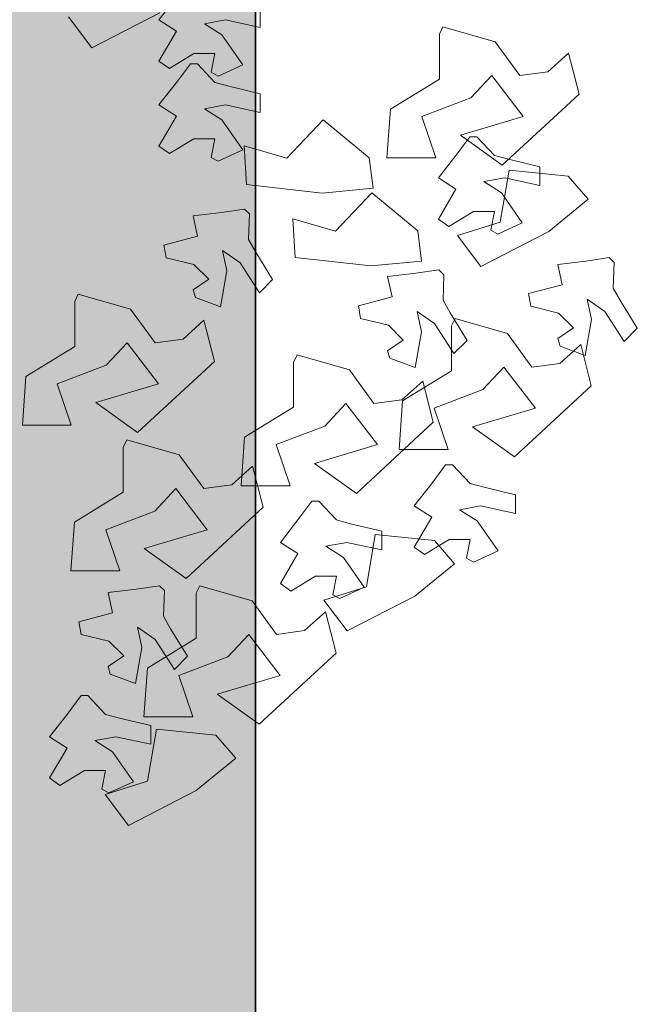
# Paper-space layout 'A-03 PLANO DE UBICACION' of a CAD drawing. Extents: x -1661 to 1140, y 10 to 590.
# Drawn here: x 250 to 253, y 427 to 431 of the extents above; entities that cross this region are included whole.
import ezdxf
from ezdxf.xclip import XClip

# ---------------------------------------------------------------- set-up
doc = ezdxf.new("R2010")
doc.units = 0
doc.header["$MEASUREMENT"] = 0
doc.header["$XCLIPFRAME"] = 0
doc.linetypes.add('Dashed', pattern=[564.444447, 282.222223, -282.222223])
for name, color, linetype in [('A1_RELLENO prueba_2_Fills', 7, 'Continuous'), ('A1_RELLENO prueba_2_Furniture & Equipment', 7, 'Continuous'), ('A1_RELLENO prueba_2_Lines', 7, 'Continuous')]:
    doc.layers.add(name, color=color, linetype=linetype)

# ---------------------------------------------------------------- blocks, each defined once
blk = doc.blocks.new('Dibujo_2', base_point=(395.9594, 311.6513))
at = {"layer": 'A1_RELLENO prueba_2_Fills', "linetype": 'Continuous', "lineweight": 13}
blk.add_hatch(color=255, dxfattribs=at).paths.add_polyline_path([(247.9823, 300.3015), (251.3157, 300.3015), (251.3157, 491.9015), (247.9823, 491.9015)], flags=0)
at = {"layer": 'A1_RELLENO prueba_2_Fills', "linetype": 'Continuous'}
h = blk.add_hatch(dxfattribs=at)
h.set_pattern_fill('Cut_Stone_0002', color=256, style=0, pattern_type=2)
h.set_pattern_definition([(45, (0, 2.6667), (-0.8485281, 0.8485281), [0, -0.8, 0, -1.2]), (110, (2.6667, 2.6667), (1.1276311, 0.4104242), [0, -0.5866667, 0, -1.0133333])])
h.paths.add_polyline_path([(247.9823, 300.3015), (251.3157, 300.3015), (251.3157, 491.9015), (247.9823, 491.9015)], flags=0)
blk.add_line((251.3157, 300.3015), (251.3157, 491.9015), dxfattribs=at)
at = {"layer": 'A1_RELLENO prueba_2_Furniture & Equipment', "color": 250, "linetype": 'Continuous', "lineweight": 13, "true_color": 0x141414}
for p, q in [((250.9746, 431.0266), (250.8992, 430.93)), ((250.9746, 431.0266), (250.8992, 430.93)), ((250.9026, 430.9607), (250.6107, 430.8101)), ((250.9026, 430.9607), (250.6107, 430.8101)), ((251.3356, 430.8974), (251.3356, 430.9781)), ((251.3356, 430.8974), (251.3356, 430.9781)), ((250.6107, 430.8101), (250.5102, 430.9427)), ((250.6107, 430.8101), (250.5102, 430.9427)), ((250.8992, 430.93), (250.9746, 430.8815)), ((250.8992, 430.93), (250.9746, 430.8815)), ((251.0948, 430.9137), (251.1853, 430.93)), ((251.0948, 430.9137), (251.1853, 430.93)), ((251.1853, 430.93), (251.3356, 430.8974)), ((251.1853, 430.93), (251.3356, 430.8974)), ((250.9746, 430.8815), (250.8992, 430.7523)), ((250.9746, 430.8815), (250.8992, 430.7523)), ((251.1701, 430.8652), (251.0948, 430.9137)), ((251.1701, 430.8652), (251.0948, 430.9137)), ((252.1072, 430.8679), (252.1224, 430.9001)), ((252.1072, 430.8679), (252.1224, 430.9001)), ((252.1224, 430.9001), (252.348, 430.8357)), ((252.1224, 430.9001), (252.348, 430.8357)), ((251.2603, 430.7364), (251.1701, 430.8652)), ((251.2603, 430.7364), (251.1701, 430.8652)), ((252.1072, 430.6744), (252.1072, 430.8679)), ((252.1072, 430.6744), (252.1072, 430.8679)), ((252.348, 430.8357), (252.4534, 430.6906)), ((252.348, 430.8357), (252.4534, 430.6906)), ((252.5739, 430.7066), (252.6641, 430.7872)), ((252.5739, 430.7066), (252.6641, 430.7872)), ((252.6641, 430.7872), (252.7094, 430.61)), ((252.6641, 430.7872), (252.7094, 430.61)), ((250.8992, 430.7523), (250.9442, 430.7201)), ((250.8992, 430.7523), (250.9442, 430.7201)), ((250.9442, 430.7201), (251.0495, 430.7845)), ((250.9442, 430.7201), (251.0495, 430.7845)), ((251.0495, 430.7845), (251.14, 430.7845)), ((251.0495, 430.7845), (251.14, 430.7845)), ((251.14, 430.7845), (251.1248, 430.7042)), ((251.14, 430.7845), (251.1248, 430.7042)), ((251.0347, 430.7408), (250.9746, 430.6601)), ((251.0347, 430.7408), (250.9746, 430.6601)), ((251.0647, 430.7408), (251.0347, 430.7408)), ((251.0647, 430.7408), (251.0347, 430.7408)), ((251.14, 430.6601), (251.0647, 430.7408)), ((251.14, 430.6601), (251.0647, 430.7408)), ((251.1248, 430.7042), (251.1549, 430.6879)), ((251.1248, 430.7042), (251.1549, 430.6879)), ((251.1549, 430.6879), (251.2603, 430.7364)), ((251.1549, 430.6879), (251.2603, 430.7364)), ((252.4534, 430.6906), (252.5739, 430.7066)), ((252.4534, 430.6906), (252.5739, 430.7066)), ((250.9746, 430.6601), (250.8992, 430.5635)), ((250.9746, 430.6601), (250.8992, 430.5635)), ((251.2002, 430.6438), (251.14, 430.6601)), ((251.2002, 430.6438), (251.14, 430.6601)), ((251.8964, 430.5455), (252.1072, 430.6744)), ((251.8964, 430.5455), (252.1072, 430.6744)), ((252.3331, 430.6906), (252.2426, 430.5937)), ((252.3331, 430.6906), (252.2426, 430.5937)), ((252.4686, 430.5133), (252.3331, 430.6906)), ((252.4686, 430.5133), (252.3331, 430.6906)), ((251.3356, 430.6116), (251.2002, 430.6438)), ((251.3356, 430.6116), (251.2002, 430.6438)), ((251.3356, 430.5309), (251.3356, 430.6116)), ((251.3356, 430.5309), (251.3356, 430.6116)), ((252.2426, 430.5937), (252.0319, 430.5133)), ((252.2426, 430.5937), (252.0319, 430.5133)), ((252.7094, 430.61), (252.3781, 430.3035)), ((252.7094, 430.61), (252.3781, 430.3035)), ((250.8992, 430.5635), (250.9746, 430.515)), ((250.8992, 430.5635), (250.9746, 430.515)), ((251.0948, 430.5472), (251.1853, 430.5635)), ((251.0948, 430.5472), (251.1853, 430.5635)), ((251.1701, 430.4987), (251.0948, 430.5472)), ((251.1701, 430.4987), (251.0948, 430.5472)), ((251.1853, 430.5635), (251.3356, 430.5309)), ((251.1853, 430.5635), (251.3356, 430.5309)), ((251.8816, 430.3357), (251.8964, 430.5455)), ((251.8816, 430.3357), (251.8964, 430.5455)), ((250.9746, 430.515), (250.8992, 430.3858)), ((250.9746, 430.515), (250.8992, 430.3858)), ((251.2603, 430.3699), (251.1701, 430.4987)), ((251.2603, 430.3699), (251.1701, 430.4987)), ((251.4504, 430.3335), (251.607, 430.4989)), ((251.4504, 430.3335), (251.607, 430.4989)), ((251.607, 430.4989), (251.805, 430.3359)), ((251.607, 430.4989), (251.805, 430.3359)), ((252.0319, 430.5133), (252.0923, 430.3357)), ((252.0319, 430.5133), (252.0923, 430.3357)), ((252.1977, 430.4327), (252.4686, 430.5133)), ((252.1977, 430.4327), (252.4686, 430.5133)), ((250.9442, 430.3536), (251.0495, 430.418)), ((250.9442, 430.3536), (251.0495, 430.418)), ((251.0495, 430.418), (251.14, 430.418)), ((251.0495, 430.418), (251.14, 430.418)), ((251.14, 430.418), (251.1248, 430.3377)), ((251.14, 430.418), (251.1248, 430.3377)), ((252.239, 430.4266), (252.1789, 430.3459)), ((252.239, 430.4266), (252.1789, 430.3459)), ((252.3781, 430.3035), (252.1977, 430.4327)), ((252.3781, 430.3035), (252.1977, 430.4327)), ((252.2691, 430.4266), (252.239, 430.4266)), ((252.2691, 430.4266), (252.239, 430.4266)), ((252.3444, 430.3459), (252.2691, 430.4266)), ((252.3444, 430.3459), (252.2691, 430.4266)), ((250.8992, 430.3858), (250.9442, 430.3536)), ((250.8992, 430.3858), (250.9442, 430.3536)), ((251.1549, 430.3214), (251.2603, 430.3699)), ((251.1549, 430.3214), (251.2603, 430.3699)), ((251.276, 430.2206), (251.266, 430.3867)), ((251.266, 430.3867), (251.4504, 430.3335)), ((251.276, 430.2206), (251.266, 430.3867)), ((251.266, 430.3867), (251.4504, 430.3335)), ((251.1248, 430.3377), (251.1549, 430.3214)), ((251.1248, 430.3377), (251.1549, 430.3214)), ((251.805, 430.3359), (251.8216, 430.2048)), ((251.805, 430.3359), (251.8216, 430.2048)), ((252.0923, 430.3357), (251.8816, 430.3357)), ((252.0923, 430.3357), (251.8816, 430.3357)), ((252.1789, 430.3459), (252.1036, 430.2493)), ((252.1789, 430.3459), (252.1036, 430.2493)), ((252.4045, 430.3297), (252.3444, 430.3459)), ((252.4045, 430.3297), (252.3444, 430.3459)), ((252.54, 430.2975), (252.4045, 430.3297)), ((252.54, 430.2975), (252.4045, 430.3297)), ((252.3688, 430.0582), (252.4073, 430.2827)), ((252.3688, 430.0582), (252.4073, 430.2827)), ((252.4073, 430.2827), (252.6625, 430.2569)), ((252.4073, 430.2827), (252.6625, 430.2569)), ((252.54, 430.2168), (252.54, 430.2975)), ((252.54, 430.2168), (252.54, 430.2975)), ((252.1036, 430.2493), (252.1789, 430.2008)), ((252.1036, 430.2493), (252.1789, 430.2008)), ((252.2992, 430.233), (252.3897, 430.2493)), ((252.2992, 430.233), (252.3897, 430.2493)), ((252.3897, 430.2493), (252.54, 430.2168)), ((252.3897, 430.2493), (252.54, 430.2168)), ((252.6625, 430.2569), (252.749, 430.157)), ((252.6625, 430.2569), (252.749, 430.157)), ((251.6024, 430.184), (251.276, 430.2206)), ((251.6024, 430.184), (251.276, 430.2206)), ((251.8216, 430.2048), (251.6024, 430.184)), ((251.8216, 430.2048), (251.6024, 430.184)), ((252.1789, 430.2008), (252.1036, 430.0717)), ((252.1789, 430.2008), (252.1036, 430.0717)), ((252.3745, 430.1846), (252.2992, 430.233)), ((252.3745, 430.1846), (252.2992, 430.233)), ((251.6599, 430.0193), (251.8164, 430.1848)), ((251.6599, 430.0193), (251.8164, 430.1848)), ((251.8164, 430.1848), (252.0145, 430.0217)), ((251.8164, 430.1848), (252.0145, 430.0217)), ((252.4646, 430.0557), (252.3745, 430.1846)), ((252.4646, 430.0557), (252.3745, 430.1846)), ((252.749, 430.157), (252.5782, 430.0182)), ((252.749, 430.157), (252.5782, 430.0182)), ((251.2677, 430.115), (251.1681, 430.1005)), ((251.2677, 430.115), (251.1681, 430.1005)), ((251.2889, 430.0938), (251.2677, 430.115)), ((251.2889, 430.0938), (251.2677, 430.115)), ((251.1681, 430.1005), (251.0465, 430.0854)), ((251.1681, 430.1005), (251.0465, 430.0854)), ((251.0465, 430.0854), (251.0655, 429.9979)), ((251.0465, 430.0854), (251.0655, 429.9979)), ((251.2851, 429.9835), (251.2889, 430.0938)), ((251.2851, 429.9835), (251.2889, 430.0938)), ((251.4855, 429.9064), (251.4755, 430.0726)), ((251.4755, 430.0726), (251.6599, 430.0193)), ((251.4855, 429.9064), (251.4755, 430.0726)), ((251.4755, 430.0726), (251.6599, 430.0193)), ((252.1036, 430.0717), (252.1485, 430.0395)), ((252.1036, 430.0717), (252.1485, 430.0395)), ((252.1485, 430.0395), (252.2539, 430.1039)), ((252.1485, 430.0395), (252.2539, 430.1039)), ((252.2539, 430.1039), (252.3444, 430.1039)), ((252.2539, 430.1039), (252.3444, 430.1039)), ((252.3444, 430.1039), (252.3292, 430.0235)), ((252.3444, 430.1039), (252.3292, 430.0235)), ((252.1858, 430.0003), (252.3688, 430.0582)), ((252.1858, 430.0003), (252.3688, 430.0582)), ((252.3292, 430.0235), (252.3593, 430.0073)), ((252.3292, 430.0235), (252.3593, 430.0073)), ((252.3593, 430.0073), (252.4646, 430.0557)), ((252.3593, 430.0073), (252.4646, 430.0557)), ((251.0655, 429.9979), (250.9209, 429.9598)), ((251.0655, 429.9979), (250.9209, 429.9598)), ((251.3161, 429.9295), (251.2851, 429.9835)), ((251.3161, 429.9295), (251.2851, 429.9835)), ((252.0145, 430.0217), (252.031, 429.8906)), ((252.0145, 430.0217), (252.031, 429.8906)), ((252.2863, 429.8676), (252.1858, 430.0003)), ((252.2863, 429.8676), (252.1858, 430.0003)), ((252.5782, 430.0182), (252.2863, 429.8676)), ((252.5782, 430.0182), (252.2863, 429.8676)), ((250.9209, 429.9598), (250.9299, 429.9053)), ((250.9209, 429.9598), (250.9299, 429.9053)), ((250.9299, 429.9053), (251.05, 429.8763)), ((250.9299, 429.9053), (251.05, 429.8763)), ((251.1733, 429.9356), (251.2488, 429.8832)), ((251.1923, 429.8481), (251.1733, 429.9356)), ((251.1733, 429.9356), (251.2488, 429.8832)), ((251.1923, 429.8481), (251.1733, 429.9356)), ((251.3891, 429.8109), (251.3161, 429.9295)), ((251.3891, 429.8109), (251.3161, 429.9295)), ((251.8119, 429.8699), (251.4855, 429.9064)), ((251.8119, 429.8699), (251.4855, 429.9064)), ((252.8386, 429.9056), (252.739, 429.891)), ((252.8386, 429.9056), (252.739, 429.891)), ((252.8598, 429.8843), (252.8386, 429.9056)), ((252.8598, 429.8843), (252.8386, 429.9056)), ((251.05, 429.8763), (251.114, 429.8123)), ((251.05, 429.8763), (251.114, 429.8123)), ((251.2488, 429.8832), (251.3321, 429.7539)), ((251.2488, 429.8832), (251.3321, 429.7539)), ((252.031, 429.8906), (251.8119, 429.8699)), ((252.031, 429.8906), (251.8119, 429.8699)), ((252.739, 429.891), (252.6174, 429.876)), ((252.739, 429.891), (252.6174, 429.876)), ((252.6174, 429.876), (252.6364, 429.7884)), ((252.6174, 429.876), (252.6364, 429.7884)), ((252.856, 429.774), (252.8598, 429.8843)), ((252.856, 429.774), (252.8598, 429.8843)), ((251.114, 429.8123), (251.0464, 429.7662)), ((251.114, 429.8123), (251.0464, 429.7662)), ((251.1649, 429.6933), (251.1923, 429.8481)), ((251.1649, 429.6933), (251.1923, 429.8481)), ((252.0059, 429.8387), (251.8844, 429.8236)), ((252.0059, 429.8387), (251.8844, 429.8236)), ((251.8844, 429.8236), (251.9033, 429.7361)), ((251.8844, 429.8236), (251.9033, 429.7361)), ((252.1055, 429.8532), (252.0059, 429.8387)), ((252.1055, 429.8532), (252.0059, 429.8387)), ((252.1268, 429.832), (252.1055, 429.8532)), ((252.1268, 429.832), (252.1055, 429.8532)), ((252.123, 429.7217), (252.1268, 429.832)), ((252.123, 429.7217), (252.1268, 429.832)), ((251.3321, 429.7539), (251.3891, 429.8109)), ((251.3321, 429.7539), (251.3891, 429.8109)), ((252.6364, 429.7884), (252.4918, 429.7504)), ((252.6364, 429.7884), (252.4918, 429.7504)), ((252.887, 429.72), (252.856, 429.774)), ((252.887, 429.72), (252.856, 429.774)), ((250.5363, 429.716), (250.5515, 429.7482)), ((250.5363, 429.716), (250.5515, 429.7482)), ((250.5515, 429.7482), (250.7771, 429.6838)), ((250.5515, 429.7482), (250.7771, 429.6838)), ((251.0464, 429.7662), (251.0561, 429.7335)), ((251.0464, 429.7662), (251.0561, 429.7335)), ((251.0561, 429.7335), (251.1649, 429.6933)), ((251.0561, 429.7335), (251.1649, 429.6933)), ((251.9033, 429.7361), (251.7587, 429.698)), ((251.9033, 429.7361), (251.7587, 429.698)), ((252.4918, 429.7504), (252.5008, 429.6958)), ((252.4918, 429.7504), (252.5008, 429.6958)), ((252.7442, 429.7262), (252.8197, 429.6737)), ((252.7632, 429.6387), (252.7442, 429.7262)), ((252.7442, 429.7262), (252.8197, 429.6737)), ((252.7632, 429.6387), (252.7442, 429.7262)), ((250.5363, 429.5225), (250.5363, 429.716)), ((250.5363, 429.5225), (250.5363, 429.716)), ((250.7771, 429.6838), (250.8825, 429.5387)), ((250.7771, 429.6838), (250.8825, 429.5387)), ((251.7587, 429.698), (251.7677, 429.6435)), ((251.7587, 429.698), (251.7677, 429.6435)), ((252.1539, 429.6677), (252.123, 429.7217)), ((252.1539, 429.6677), (252.123, 429.7217)), ((252.5008, 429.6958), (252.6209, 429.6669)), ((252.5008, 429.6958), (252.6209, 429.6669)), ((252.96, 429.6015), (252.887, 429.72)), ((252.96, 429.6015), (252.887, 429.72)), ((251.7677, 429.6435), (251.8878, 429.6145)), ((251.7677, 429.6435), (251.8878, 429.6145)), ((252.0111, 429.6738), (252.0866, 429.6214)), ((252.0301, 429.5863), (252.0111, 429.6738)), ((252.0111, 429.6738), (252.0866, 429.6214)), ((252.0301, 429.5863), (252.0111, 429.6738)), ((252.2269, 429.5491), (252.1539, 429.6677)), ((252.2269, 429.5491), (252.1539, 429.6677)), ((252.1596, 429.6113), (252.1748, 429.6435)), ((252.1596, 429.6113), (252.1748, 429.6435)), ((252.1748, 429.6435), (252.4004, 429.5791)), ((252.1748, 429.6435), (252.4004, 429.5791)), ((252.6209, 429.6669), (252.6849, 429.6029)), ((252.6209, 429.6669), (252.6849, 429.6029)), ((252.8197, 429.6737), (252.903, 429.5444)), ((252.8197, 429.6737), (252.903, 429.5444)), ((251.003, 429.5547), (251.0932, 429.6354)), ((251.003, 429.5547), (251.0932, 429.6354)), ((251.0932, 429.6354), (251.1385, 429.4581)), ((251.0932, 429.6354), (251.1385, 429.4581)), ((251.8878, 429.6145), (251.9518, 429.5505)), ((251.8878, 429.6145), (251.9518, 429.5505)), ((252.0866, 429.6214), (252.1699, 429.4921)), ((252.0866, 429.6214), (252.1699, 429.4921)), ((252.1596, 429.4177), (252.1596, 429.6113)), ((252.1596, 429.4177), (252.1596, 429.6113)), ((252.6849, 429.6029), (252.6173, 429.5568)), ((252.6849, 429.6029), (252.6173, 429.5568)), ((252.7358, 429.4838), (252.7632, 429.6387)), ((252.7358, 429.4838), (252.7632, 429.6387)), ((252.903, 429.5444), (252.96, 429.6015)), ((252.903, 429.5444), (252.96, 429.6015)), ((252.0028, 429.4315), (252.0301, 429.5863)), ((252.0028, 429.4315), (252.0301, 429.5863)), ((252.4004, 429.5791), (252.5057, 429.434)), ((252.4004, 429.5791), (252.5057, 429.434)), ((252.6173, 429.5568), (252.6271, 429.524)), ((252.6173, 429.5568), (252.6271, 429.524)), ((250.3255, 429.3937), (250.5363, 429.5225)), ((250.3255, 429.3937), (250.5363, 429.5225)), ((250.7622, 429.5387), (250.6717, 429.4418)), ((250.7622, 429.5387), (250.6717, 429.4418)), ((250.8977, 429.3614), (250.7622, 429.5387)), ((250.8977, 429.3614), (250.7622, 429.5387)), ((250.8825, 429.5387), (251.003, 429.5547)), ((250.8825, 429.5387), (251.003, 429.5547)), ((251.9518, 429.5505), (251.8842, 429.5045)), ((251.9518, 429.5505), (251.8842, 429.5045)), ((252.1699, 429.4921), (252.2269, 429.5491)), ((252.1699, 429.4921), (252.2269, 429.5491)), ((252.6263, 429.45), (252.7165, 429.5306)), ((252.6263, 429.45), (252.7165, 429.5306)), ((252.6271, 429.524), (252.7358, 429.4838)), ((252.6271, 429.524), (252.7358, 429.4838)), ((252.7165, 429.5306), (252.7617, 429.3533)), ((252.7165, 429.5306), (252.7617, 429.3533)), ((251.4788, 429.4542), (251.494, 429.4865)), ((251.4788, 429.4542), (251.494, 429.4865)), ((251.494, 429.4865), (251.7196, 429.422)), ((251.494, 429.4865), (251.7196, 429.422)), ((251.8842, 429.5045), (251.894, 429.4717)), ((251.8842, 429.5045), (251.894, 429.4717)), ((251.894, 429.4717), (252.0028, 429.4315)), ((251.894, 429.4717), (252.0028, 429.4315)), ((250.6717, 429.4418), (250.461, 429.3614)), ((250.6717, 429.4418), (250.461, 429.3614)), ((251.1385, 429.4581), (250.8071, 429.1516)), ((251.1385, 429.4581), (250.8071, 429.1516)), ((251.4788, 429.2607), (251.4788, 429.4542)), ((251.4788, 429.2607), (251.4788, 429.4542)), ((252.3855, 429.434), (252.295, 429.3371)), ((252.3855, 429.434), (252.295, 429.3371)), ((252.5209, 429.2567), (252.3855, 429.434)), ((252.5209, 429.2567), (252.3855, 429.434)), ((252.5057, 429.434), (252.6263, 429.45)), ((252.5057, 429.434), (252.6263, 429.45)), ((250.3107, 429.1838), (250.3255, 429.3937)), ((250.3107, 429.1838), (250.3255, 429.3937)), ((251.7196, 429.422), (251.825, 429.277)), ((251.7196, 429.422), (251.825, 429.277)), ((251.9488, 429.2889), (252.1596, 429.4177)), ((251.9488, 429.2889), (252.1596, 429.4177)), ((250.461, 429.3614), (250.5214, 429.1838)), ((250.461, 429.3614), (250.5214, 429.1838)), ((250.6268, 429.2808), (250.8977, 429.3614)), ((250.6268, 429.2808), (250.8977, 429.3614)), ((251.9456, 429.2929), (252.0357, 429.3736)), ((251.9456, 429.2929), (252.0357, 429.3736)), ((252.0357, 429.3736), (252.081, 429.1963)), ((252.0357, 429.3736), (252.081, 429.1963)), ((252.7617, 429.3533), (252.4304, 429.0469)), ((252.7617, 429.3533), (252.4304, 429.0469)), ((252.295, 429.3371), (252.0842, 429.2567)), ((252.295, 429.3371), (252.0842, 429.2567)), ((250.8071, 429.1516), (250.6268, 429.2808)), ((250.8071, 429.1516), (250.6268, 429.2808)), ((251.2681, 429.1319), (251.4788, 429.2607)), ((251.2681, 429.1319), (251.4788, 429.2607)), ((251.7048, 429.277), (251.6143, 429.18)), ((251.7048, 429.277), (251.6143, 429.18)), ((251.8402, 429.0997), (251.7048, 429.277)), ((251.8402, 429.0997), (251.7048, 429.277)), ((251.825, 429.277), (251.9456, 429.2929)), ((251.825, 429.277), (251.9456, 429.2929)), ((251.9339, 429.0791), (251.9488, 429.2889)), ((251.9339, 429.0791), (251.9488, 429.2889)), ((252.0842, 429.2567), (252.1447, 429.0791)), ((252.0842, 429.2567), (252.1447, 429.0791)), ((252.2501, 429.176), (252.5209, 429.2567)), ((252.2501, 429.176), (252.5209, 429.2567)), ((250.5214, 429.1838), (250.3107, 429.1838)), ((250.5214, 429.1838), (250.3107, 429.1838)), ((251.6143, 429.18), (251.4035, 429.0997)), ((251.6143, 429.18), (251.4035, 429.0997)), ((252.081, 429.1963), (251.7497, 428.8898)), ((252.081, 429.1963), (251.7497, 428.8898)), ((252.4304, 429.0469), (252.2501, 429.176)), ((252.4304, 429.0469), (252.2501, 429.176)), ((250.7457, 429.0877), (250.7609, 429.1199)), ((250.7457, 429.0877), (250.7609, 429.1199)), ((250.7609, 429.1199), (250.9865, 429.0555)), ((250.7609, 429.1199), (250.9865, 429.0555)), ((251.2532, 428.922), (251.2681, 429.1319)), ((251.2532, 428.922), (251.2681, 429.1319)), ((251.4035, 429.0997), (251.464, 428.922)), ((251.4035, 429.0997), (251.464, 428.922)), ((251.5693, 429.019), (251.8402, 429.0997)), ((251.5693, 429.019), (251.8402, 429.0997)), ((250.7457, 428.8942), (250.7457, 429.0877)), ((250.7457, 428.8942), (250.7457, 429.0877)), ((250.9865, 429.0555), (251.0919, 428.9104)), ((250.9865, 429.0555), (251.0919, 428.9104)), ((252.1447, 429.0791), (251.9339, 429.0791)), ((252.1447, 429.0791), (251.9339, 429.0791)), ((251.2125, 428.9264), (251.3027, 429.0071)), ((251.2125, 428.9264), (251.3027, 429.0071)), ((251.3027, 429.0071), (251.3479, 428.8298)), ((251.3027, 429.0071), (251.3479, 428.8298)), ((251.7497, 428.8898), (251.5693, 429.019)), ((251.7497, 428.8898), (251.5693, 429.019)), ((252.1343, 429.0129), (252.0742, 428.9323)), ((252.1343, 429.0129), (252.0742, 428.9323)), ((252.1644, 429.0129), (252.1343, 429.0129)), ((252.1644, 429.0129), (252.1343, 429.0129)), ((252.2397, 428.9323), (252.1644, 429.0129)), ((252.2397, 428.9323), (252.1644, 429.0129)), ((251.0919, 428.9104), (251.2125, 428.9264)), ((251.0919, 428.9104), (251.2125, 428.9264)), ((251.464, 428.922), (251.2532, 428.922)), ((251.464, 428.922), (251.2532, 428.922)), ((252.0742, 428.9323), (251.9989, 428.8356)), ((252.0742, 428.9323), (251.9989, 428.8356)), ((252.2998, 428.916), (252.2397, 428.9323)), ((252.2998, 428.916), (252.2397, 428.9323)), ((250.535, 428.7653), (250.7457, 428.8942)), ((250.535, 428.7653), (250.7457, 428.8942)), ((250.9717, 428.9104), (250.8812, 428.8135)), ((250.9717, 428.9104), (250.8812, 428.8135)), ((251.1071, 428.7331), (250.9717, 428.9104)), ((251.1071, 428.7331), (250.9717, 428.9104)), ((252.4352, 428.8838), (252.2998, 428.916)), ((252.4352, 428.8838), (252.2998, 428.916)), ((252.4352, 428.8031), (252.4352, 428.8838)), ((252.4352, 428.8031), (252.4352, 428.8838)), ((251.5583, 428.8559), (251.4982, 428.7752)), ((251.5583, 428.8559), (251.4982, 428.7752)), ((251.5884, 428.8559), (251.5583, 428.8559)), ((251.5884, 428.8559), (251.5583, 428.8559)), ((251.6637, 428.7752), (251.5884, 428.8559)), ((251.6637, 428.7752), (251.5884, 428.8559)), ((251.9989, 428.8356), (252.0742, 428.7872)), ((251.9989, 428.8356), (252.0742, 428.7872)), ((252.1944, 428.8194), (252.2849, 428.8356)), ((252.1944, 428.8194), (252.2849, 428.8356)), ((252.2849, 428.8356), (252.4352, 428.8031)), ((252.2849, 428.8356), (252.4352, 428.8031)), ((250.8812, 428.8135), (250.6704, 428.7331)), ((250.8812, 428.8135), (250.6704, 428.7331)), ((251.3479, 428.8298), (251.0166, 428.5233)), ((251.3479, 428.8298), (251.0166, 428.5233)), ((252.2697, 428.7709), (252.1944, 428.8194)), ((252.2697, 428.7709), (252.1944, 428.8194)), ((250.5201, 428.5555), (250.535, 428.7653)), ((250.5201, 428.5555), (250.535, 428.7653)), ((251.4982, 428.7752), (251.4229, 428.6786)), ((251.4982, 428.7752), (251.4229, 428.6786)), ((251.7238, 428.7589), (251.6637, 428.7752)), ((251.7238, 428.7589), (251.6637, 428.7752)), ((251.8592, 428.7267), (251.7238, 428.7589)), ((251.8592, 428.7267), (251.7238, 428.7589)), ((252.0742, 428.7872), (251.9989, 428.658)), ((252.0742, 428.7872), (251.9989, 428.658)), ((252.3599, 428.6421), (252.2697, 428.7709)), ((252.3599, 428.6421), (252.2697, 428.7709)), ((250.6704, 428.7331), (250.7309, 428.5555)), ((250.6704, 428.7331), (250.7309, 428.5555)), ((250.8362, 428.6525), (251.1071, 428.7331)), ((250.8362, 428.6525), (251.1071, 428.7331)), ((251.7928, 428.4875), (251.8313, 428.712)), ((251.7928, 428.4875), (251.8313, 428.712)), ((251.8313, 428.712), (252.0865, 428.6862)), ((251.8313, 428.712), (252.0865, 428.6862)), ((251.8592, 428.646), (251.8592, 428.7267)), ((251.8592, 428.646), (251.8592, 428.7267)), ((251.4229, 428.6786), (251.4982, 428.6301)), ((251.4229, 428.6786), (251.4982, 428.6301)), ((251.6184, 428.6623), (251.7089, 428.6786)), ((251.6184, 428.6623), (251.7089, 428.6786)), ((251.7089, 428.6786), (251.8592, 428.646)), ((251.7089, 428.6786), (251.8592, 428.646)), ((252.0438, 428.6258), (252.1492, 428.6902)), ((252.0438, 428.6258), (252.1492, 428.6902)), ((252.0865, 428.6862), (252.173, 428.5863)), ((252.0865, 428.6862), (252.173, 428.5863)), ((252.1492, 428.6902), (252.2397, 428.6902)), ((252.1492, 428.6902), (252.2397, 428.6902)), ((252.2397, 428.6902), (252.2245, 428.6099)), ((252.2397, 428.6902), (252.2245, 428.6099)), ((251.0166, 428.5233), (250.8362, 428.6525)), ((251.0166, 428.5233), (250.8362, 428.6525)), ((251.4982, 428.6301), (251.4229, 428.5009)), ((251.4982, 428.6301), (251.4229, 428.5009)), ((251.6937, 428.6138), (251.6184, 428.6623)), ((251.6937, 428.6138), (251.6184, 428.6623)), ((251.9989, 428.658), (252.0438, 428.6258)), ((251.9989, 428.658), (252.0438, 428.6258)), ((252.2545, 428.5936), (252.3599, 428.6421)), ((252.2545, 428.5936), (252.3599, 428.6421)), ((251.7839, 428.485), (251.6937, 428.6138)), ((251.7839, 428.485), (251.6937, 428.6138)), ((252.173, 428.5863), (252.0022, 428.4474)), ((252.173, 428.5863), (252.0022, 428.4474)), ((252.2245, 428.6099), (252.2545, 428.5936)), ((252.2245, 428.6099), (252.2545, 428.5936)), ((250.7309, 428.5555), (250.5201, 428.5555)), ((250.7309, 428.5555), (250.5201, 428.5555)), ((251.4229, 428.5009), (251.4678, 428.4687)), ((251.4229, 428.5009), (251.4678, 428.4687)), ((251.4678, 428.4687), (251.5732, 428.5331)), ((251.4678, 428.4687), (251.5732, 428.5331)), ((251.5732, 428.5331), (251.6637, 428.5331)), ((251.5732, 428.5331), (251.6637, 428.5331)), ((251.6637, 428.5331), (251.6485, 428.4528)), ((251.6637, 428.5331), (251.6485, 428.4528)), ((250.8016, 428.4774), (250.68, 428.4623)), ((250.8016, 428.4774), (250.68, 428.4623)), ((250.68, 428.4623), (250.699, 428.3748)), ((250.68, 428.4623), (250.699, 428.3748)), ((250.9011, 428.4919), (250.8016, 428.4774)), ((250.9011, 428.4919), (250.8016, 428.4774)), ((250.9224, 428.4707), (250.9011, 428.4919)), ((250.9224, 428.4707), (250.9011, 428.4919)), ((250.9186, 428.3603), (250.9224, 428.4707)), ((250.9186, 428.3603), (250.9224, 428.4707)), ((251.0599, 428.4594), (251.0751, 428.4916)), ((251.0599, 428.4594), (251.0751, 428.4916)), ((251.0599, 428.2659), (251.0599, 428.4594)), ((251.0599, 428.2659), (251.0599, 428.4594)), ((251.0751, 428.4916), (251.3007, 428.4272)), ((251.0751, 428.4916), (251.3007, 428.4272)), ((251.6098, 428.4295), (251.7928, 428.4875)), ((251.6098, 428.4295), (251.7928, 428.4875)), ((251.6785, 428.4365), (251.7839, 428.485)), ((251.6785, 428.4365), (251.7839, 428.485)), ((251.3007, 428.4272), (251.4061, 428.2821)), ((251.3007, 428.4272), (251.4061, 428.2821)), ((251.7103, 428.2968), (251.6098, 428.4295)), ((251.7103, 428.2968), (251.6098, 428.4295)), ((251.6485, 428.4528), (251.6785, 428.4365)), ((251.6485, 428.4528), (251.6785, 428.4365)), ((252.0022, 428.4474), (251.7103, 428.2968)), ((252.0022, 428.4474), (251.7103, 428.2968)), ((250.699, 428.3748), (250.5544, 428.3367)), ((250.699, 428.3748), (250.5544, 428.3367)), ((251.5267, 428.2981), (251.6168, 428.3787)), ((251.5267, 428.2981), (251.6168, 428.3787)), ((251.6168, 428.3787), (251.6621, 428.2014)), ((251.6168, 428.3787), (251.6621, 428.2014)), ((250.5544, 428.3367), (250.5634, 428.2821)), ((250.5544, 428.3367), (250.5634, 428.2821)), ((250.9496, 428.3063), (250.9186, 428.3603)), ((250.9496, 428.3063), (250.9186, 428.3603)), ((250.8068, 428.3125), (250.8823, 428.26)), ((250.8257, 428.225), (250.8068, 428.3125)), ((250.8068, 428.3125), (250.8823, 428.26)), ((250.8257, 428.225), (250.8068, 428.3125)), ((251.0226, 428.1878), (250.9496, 428.3063)), ((251.0226, 428.1878), (250.9496, 428.3063)), ((251.4061, 428.2821), (251.5267, 428.2981)), ((251.4061, 428.2821), (251.5267, 428.2981)), ((250.5634, 428.2821), (250.6834, 428.2532)), ((250.5634, 428.2821), (250.6834, 428.2532)), ((250.6834, 428.2532), (250.7474, 428.1892)), ((250.6834, 428.2532), (250.7474, 428.1892)), ((250.8492, 428.137), (251.0599, 428.2659)), ((250.8492, 428.137), (251.0599, 428.2659)), ((250.8823, 428.26), (250.9655, 428.1308)), ((250.8823, 428.26), (250.9655, 428.1308)), ((251.2859, 428.2821), (251.1954, 428.1852)), ((251.2859, 428.2821), (251.1954, 428.1852)), ((251.4213, 428.1048), (251.2859, 428.2821)), ((251.4213, 428.1048), (251.2859, 428.2821)), ((250.7984, 428.0701), (250.8257, 428.225)), ((250.7984, 428.0701), (250.8257, 428.225)), ((251.6621, 428.2014), (251.3308, 427.895)), ((251.6621, 428.2014), (251.3308, 427.895)), ((250.7474, 428.1892), (250.6799, 428.1431)), ((250.7474, 428.1892), (250.6799, 428.1431)), ((250.9655, 428.1308), (251.0226, 428.1878)), ((250.9655, 428.1308), (251.0226, 428.1878)), ((251.1954, 428.1852), (250.9846, 428.1048)), ((251.1954, 428.1852), (250.9846, 428.1048)), ((250.6799, 428.1431), (250.6896, 428.1104)), ((250.6799, 428.1431), (250.6896, 428.1104)), ((250.8343, 427.9272), (250.8492, 428.137)), ((250.8343, 427.9272), (250.8492, 428.137)), ((250.6896, 428.1104), (250.7984, 428.0701)), ((250.6896, 428.1104), (250.7984, 428.0701)), ((250.9846, 428.1048), (251.0451, 427.9272)), ((250.9846, 428.1048), (251.0451, 427.9272)), ((251.1504, 428.0241), (251.4213, 428.1048)), ((251.1504, 428.0241), (251.4213, 428.1048)), ((250.5634, 428.0181), (250.5033, 427.9374)), ((250.5634, 428.0181), (250.5033, 427.9374)), ((250.5935, 428.0181), (250.5634, 428.0181)), ((250.5935, 428.0181), (250.5634, 428.0181)), ((250.6688, 427.9374), (250.5935, 428.0181)), ((250.6688, 427.9374), (250.5935, 428.0181)), ((251.3308, 427.895), (251.1504, 428.0241)), ((251.3308, 427.895), (251.1504, 428.0241)), ((250.5033, 427.9374), (250.428, 427.8408)), ((250.5033, 427.9374), (250.428, 427.8408)), ((250.7289, 427.9212), (250.6688, 427.9374)), ((250.7289, 427.9212), (250.6688, 427.9374)), ((250.8643, 427.889), (250.7289, 427.9212)), ((250.8643, 427.889), (250.7289, 427.9212)), ((251.0451, 427.9272), (250.8343, 427.9272)), ((251.0451, 427.9272), (250.8343, 427.9272)), ((250.8502, 427.6497), (250.8887, 427.8742)), ((250.8502, 427.6497), (250.8887, 427.8742)), ((250.8643, 427.8083), (250.8643, 427.889)), ((250.8643, 427.8083), (250.8643, 427.889)), ((250.8887, 427.8742), (251.1439, 427.8484)), ((250.8887, 427.8742), (251.1439, 427.8484)), ((250.428, 427.8408), (250.5033, 427.7923)), ((250.428, 427.8408), (250.5033, 427.7923)), ((250.6235, 427.8245), (250.714, 427.8408)), ((250.6235, 427.8245), (250.714, 427.8408)), ((250.6988, 427.7761), (250.6235, 427.8245)), ((250.6988, 427.7761), (250.6235, 427.8245)), ((250.714, 427.8408), (250.8643, 427.8083)), ((250.714, 427.8408), (250.8643, 427.8083)), ((251.1439, 427.8484), (251.2304, 427.7485)), ((251.1439, 427.8484), (251.2304, 427.7485)), ((250.5033, 427.7923), (250.428, 427.6632)), ((250.5033, 427.7923), (250.428, 427.6632)), ((250.789, 427.6472), (250.6988, 427.7761)), ((250.789, 427.6472), (250.6988, 427.7761)), ((251.2304, 427.7485), (251.0596, 427.6097)), ((251.2304, 427.7485), (251.0596, 427.6097)), ((250.4729, 427.631), (250.5783, 427.6954)), ((250.4729, 427.631), (250.5783, 427.6954)), ((250.5783, 427.6954), (250.6688, 427.6954)), ((250.5783, 427.6954), (250.6688, 427.6954)), ((250.6688, 427.6954), (250.6536, 427.615)), ((250.6688, 427.6954), (250.6536, 427.615)), ((250.428, 427.6632), (250.4729, 427.631)), ((250.428, 427.6632), (250.4729, 427.631)), ((250.6673, 427.5918), (250.8502, 427.6497)), ((250.6673, 427.5918), (250.8502, 427.6497)), ((250.6836, 427.5988), (250.789, 427.6472)), ((250.6836, 427.5988), (250.789, 427.6472)), ((250.6536, 427.615), (250.6836, 427.5988)), ((250.6536, 427.615), (250.6836, 427.5988)), ((251.0596, 427.6097), (250.7678, 427.4591)), ((251.0596, 427.6097), (250.7678, 427.4591)), ((250.7678, 427.4591), (250.6673, 427.5918)), ((250.7678, 427.4591), (250.6673, 427.5918))]:
    blk.add_line(p, q, dxfattribs=at)
at = {"layer": 'A1_RELLENO prueba_2_Lines', "linetype": 'Dashed'}
blk.add_line((251.3157, 491.9015), (251.3157, 381.3548), dxfattribs=at)

psp = doc.layouts.new('A-03 PLANO DE UBICACION')

# ---------------------------------------------------------------- block references
at = {"linetype": 'Continuous'}
ref = psp.add_blockref('Dibujo_2', (395.9594, 311.6513), dxfattribs=at)
XClip(ref).set_block_clipping_path([(178.4510485465, 254.2312445957), (691.9074575466, 491.9015453962)])

doc.saveas('drawing.dxf')
